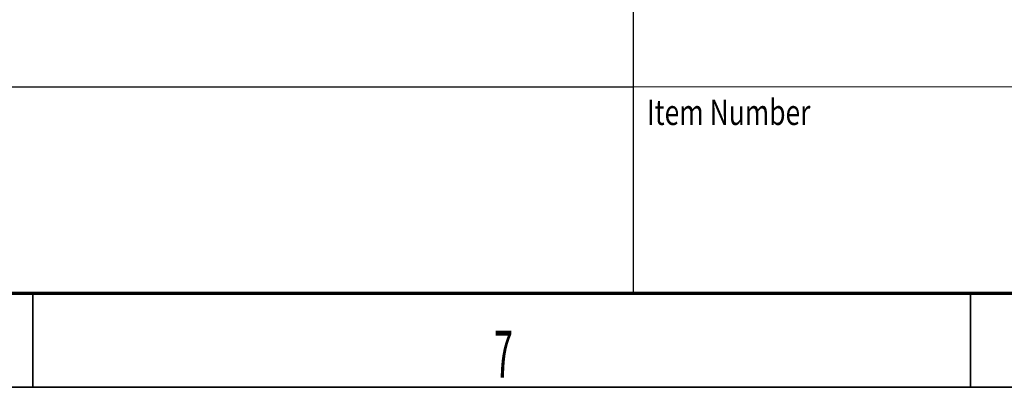
# Model space of a CAD drawing. Units: millimetres. Extents: x 0 to 420, y 0 to 297.
# Drawn here: x 309 to 362, y 5 to 25 of the extents above; entities that cross this region are included whole.
import ezdxf

# ---------------------------------------------------------------- set-up
doc = ezdxf.new("R2010")
doc.units = ezdxf.units.MM
doc.layers.add('1', color=7, linetype='Continuous', true_color=0xffffff)
doc.layers.add('256', color=7, linetype='Continuous', true_color=0xffffff)
doc.styles.add('latin_extended', font='simplex.shx')

# ---------------------------------------------------------------- blocks, each defined once
blk = doc.blocks.new('TabularNote1')
at = {"layer": '256', "color": 7, "linetype": 'Continuous', "lineweight": 25}
for p, q in [((0, 16.5), (0, 11)), ((-57, 11), (-31, 11)), ((-31, 11), (-19, 11)), ((-19, 11), (-6, 11)), ((-6, 11), (0, 11)), ((0, 11), (0, 5.5)), ((0, 5.5), (0, 0)), ((-57, 0), (-31, 0)), ((-31, 0), (-19, 0)), ((-19, 0), (-6, 0)), ((-6, 0), (0, 0))]:
    blk.add_line(p, q, dxfattribs=at)
blk = doc.blocks.new('TabularNote2')
at = {"layer": '256', "color": 7, "linetype": 'Continuous', "lineweight": 18}
for p, q in [((-68, 31), (-68, 11)), ((-68, 11), (-54.5, 11)), ((-54.5, 11), (-20, 11))]:
    blk.add_line(p, q, dxfattribs=at)
at = {"layer": '256', "color": 163, "linetype": 'Continuous', "lineweight": 25}
for p, q in [((-68, 11), (-68, 8.5)), ((-68, 5.5), (-68, 3))]:
    blk.add_line(p, q, dxfattribs=at)
at = {"layer": '256', "color": 7, "linetype": 'Continuous', "lineweight": 25}
for p, q in [((-68, 8.5), (-68, 5.5)), ((-68, 3), (-68, 0)), ((-68, 0), (-54.5, 0)), ((-54.5, 0), (-20, 0))]:
    blk.add_line(p, q, dxfattribs=at)
at = {"layer": '1', "color": 18, "linetype": 'Continuous', "lineweight": 13, "insert": (-67.2575, 10.325001), "char_height": 1.35, "attachment_point": 1, "line_spacing_factor": 0.963855, "style": 'latin_extended'}
blk.add_mtext('\\W0.7646;Item Number', dxfattribs=at)

msp = doc.modelspace()

# ---------------------------------------------------------------- linework, layer by layer
at = {"layer": '256', "color": 18, "linetype": 'Continuous', "lineweight": 70}
msp.add_line((410, 10), (15, 10), dxfattribs=at)
at = {"layer": '256', "color": 18, "linetype": 'Continuous', "lineweight": 35}
for p, q in [((310, 10), (310, 5)), ((360, 10), (360, 5)), ((415, 5), (10, 5))]:
    msp.add_line(p, q, dxfattribs=at)

# ---------------------------------------------------------------- block references
at = {"layer": '256', "color": 163, "linetype": 'Continuous', "lineweight": 70}
for name, p in [('TabularNote1', (342, 10)), ('TabularNote2', (410, 10))]:
    msp.add_blockref(name, p, dxfattribs=at)

# ---------------------------------------------------------------- texts
at = {"layer": '256', "color": 18, "linetype": 'Continuous', "lineweight": 13, "insert": (334.58, 5.52), "char_height": 2.5, "attachment_point": 7, "line_spacing_factor": 0.963855, "style": 'latin_extended'}
msp.add_mtext('\\W0.5404;7', dxfattribs=at)

doc.saveas('drawing.dxf')
